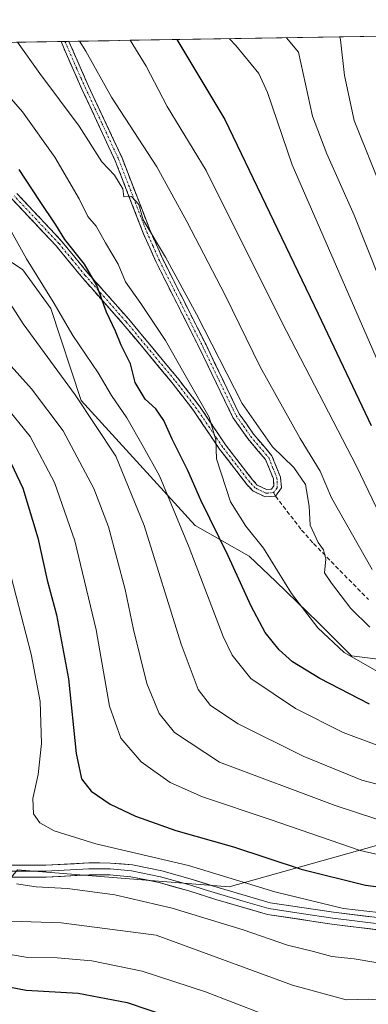
# Model space of a CAD drawing. Units: metres. Extents: x 609889 to 613309, y 4789471 to 4791818.
# Drawn here: x 610796 to 610879, y 4791570 to 4791805 of the extents above; entities that cross this region are included whole.
import ezdxf

# ---------------------------------------------------------------- set-up
doc = ezdxf.new("R2010")
doc.units = ezdxf.units.M
doc.header["$MEASUREMENT"] = 0
doc.linetypes.add('TRAZO_Y_PUNTO', pattern=[1, 0.5, -0.25, 0, -0.25])
doc.linetypes.add('TRAZOSX2', pattern=[1.5, 1, -0.5])
for name, color, linetype, lineweight in [('Arbolado forestal CxS', 92, 'Continuous', 0), ('Camino', 19, 'TRAZOSX2', 0), ('Camino Cxs', 19, 'Continuous', 0), ('Camino eje', 19, 'TRAZO_Y_PUNTO', 0), ('Curva de nivel maestra', 36, 'Continuous', 30), ('Curva de nivel normal', 36, 'Continuous', 0), ('Layer 0', 7, 'Continuous', 0), ('Municipio CxS', 142, 'Continuous', 0), ('Senda', 19, 'TRAZOSX2', 0)]:
    doc.layers.add(name, color=color, linetype=linetype, lineweight=lineweight)

# ---------------------------------------------------------------- blocks, each defined once
blk = doc.blocks.new('*U180')
at = {"layer": 'Curva de nivel normal', "color": 36, "linetype": 'Continuous', "lineweight": 0}
blk.add_polyline3d([(610853.72, 4791567.59, 380), (610840.47, 4791572.7, 380), (610825.38, 4791577.62, 380), (610813.35, 4791580.1, 380), (610805.01, 4791580.83, 380), (610798.03, 4791580.91, 380), (610789.48, 4791582.34, 380)], dxfattribs=at)
blk = doc.blocks.new('*U185')
at = {"layer": 'Curva de nivel normal', "color": 36, "linetype": 'Continuous', "lineweight": 0}
blk.add_polyline3d([(610888.53, 4791629.1, 420), (610873.4, 4791634.73, 420), (610861.95, 4791640.52, 420), (610851.29, 4791647.68, 420), (610846.82, 4791653.24, 420), (610844.73, 4791657.7, 420), (610836.59, 4791678.98, 420), (610829.46, 4791696.14, 420), (610825.58, 4791703.2, 420), (610821.72, 4791710.02, 420), (610818.01, 4791715.35, 420), (610814.81, 4791720.76, 420), (610808.82, 4791729.75, 420), (610804.06, 4791737.8, 420), (610797.69, 4791748.03, 420), (610793.72, 4791755.2, 420), (610788.55, 4791763.46, 420), (610786.66, 4791768.35, 420), (610786.45, 4791771.96, 420), (610784.95, 4791774.47, 420), (610780.07, 4791780.58, 420), (610772.52, 4791786.36, 420), (610765.75, 4791790.35, 420), (610752.09, 4791799.18, 420)], dxfattribs=at)
blk = doc.blocks.new('*U190')
at = {"layer": 'Curva de nivel normal', "color": 36, "linetype": 'Continuous', "lineweight": 0}
blk.add_polyline3d([(610881.44, 4791614, 410), (610871.49, 4791617.24, 410), (610843.8, 4791627.67, 410), (610833.09, 4791634.75, 410), (610829.38, 4791639.29, 410), (610826.48, 4791646.46, 410), (610823.25, 4791659.36, 410), (610821.25, 4791668.99, 410), (610817.29, 4791683.93, 410), (610813.79, 4791693.08, 410), (610806.46, 4791706.92, 410), (610798.94, 4791716.98, 410), (610790.45, 4791726.31, 410)], dxfattribs=at)
blk = doc.blocks.new('*U197')
at = {"layer": 'Curva de nivel normal', "color": 36, "linetype": 'Continuous', "lineweight": 0}
blk.add_polyline3d([(610887.82, 4791620.7, 415), (610877.83, 4791623.37, 415), (610863.84, 4791629.04, 415), (610848.29, 4791636.83, 415), (610841.7, 4791641.24, 415), (610838.73, 4791645.02, 415), (610834.7, 4791655.9, 415), (610825.86, 4791684.28, 415), (610819.02, 4791700.88, 415), (610809.37, 4791715.53, 415), (610796.92, 4791732.48, 415), (610789.91, 4791743.34, 415), (610783.24, 4791756.23, 415), (610777.7, 4791767.75, 415), (610771.66, 4791775.31, 415), (610765.15, 4791779.78, 415), (610760.65, 4791781.63, 415), (610756.94, 4791784.58, 415), (610753.69, 4791788.28, 415), (610748.18, 4791791.03, 415), (610744.88, 4791793.05, 415), (610738.96, 4791796.46, 415), (610736.02, 4791798.91, 415)], dxfattribs=at)
blk = doc.blocks.new('*U200')
at = {"layer": 'Curva de nivel normal', "color": 36, "linetype": 'Continuous', "lineweight": 0}
blk.add_polyline3d([(610886.34, 4791578.8, 390), (610876, 4791580.63, 390), (610870.66, 4791581.15, 390), (610866.29, 4791582.38, 390), (610860.08, 4791583.89, 390), (610849.47, 4791587.5, 390), (610832.55, 4791592.7, 390), (610818.79, 4791595.93, 390), (610807.52, 4791597.4, 390), (610800.06, 4791597.78, 390), (610795.34, 4791598.54, 390)], dxfattribs=at)
blk = doc.blocks.new('*U209')
at = {"layer": 'Curva de nivel normal', "color": 36, "linetype": 'Continuous', "lineweight": 0}
blk.add_polyline3d([(610893.44, 4791602.86, 405), (610877.39, 4791606.55, 405), (610855.91, 4791613.95, 405), (610839.78, 4791619.32, 405), (610832.02, 4791622.74, 405), (610825.14, 4791627.72, 405), (610820.22, 4791633.42, 405), (610817.56, 4791641.08, 405), (610814.34, 4791659.32, 405), (610809.23, 4791680.57, 405), (610804.44, 4791694.54, 405), (610798.59, 4791705.53, 405), (610792.14, 4791713.53, 405)], dxfattribs=at)
blk = doc.blocks.new('*U227')
at = {"layer": 'Curva de nivel normal', "color": 36, "linetype": 'Continuous', "lineweight": 0}
blk.add_polyline3d([(610884.93, 4791647.39, 430), (610873.63, 4791653.88, 430), (610867.29, 4791659.76, 430), (610860.99, 4791668.02, 430), (610854.36, 4791678.86, 430), (610850.08, 4791684.1, 430), (610846.42, 4791689.95, 430), (610843.08, 4791700.2, 430), (610842.93, 4791704.79, 430), (610841.38, 4791710.16, 430), (610835.29, 4791720.82, 430), (610830.94, 4791728.51, 430), (610825.04, 4791737.37, 430), (610821.38, 4791742.53, 430), (610819.65, 4791746.79, 430), (610816.6, 4791751.86, 430), (610814.38, 4791755.9, 430), (610812.34, 4791758.19, 430), (610810.26, 4791762.44, 430), (610804.52, 4791772.37, 430), (610796.72, 4791783.22, 430), (610786.62, 4791794.79, 430), (610782.6, 4791799.68, 430)], dxfattribs=at)
blk = doc.blocks.new('*U260')
at = {"layer": 'Curva de nivel maestra', "color": 36, "linetype": 'Continuous', "lineweight": 30}
blk.add_polyline3d([(610879.62, 4791641.5, 425), (610867.82, 4791647.63, 425), (610861.23, 4791651.66, 425), (610858.09, 4791654.54, 425), (610854.72, 4791658.68, 425), (610851.38, 4791664.99, 425), (610845.93, 4791677, 425), (610839.38, 4791690.3, 425), (610836.26, 4791697.46, 425), (610832.54, 4791704.9, 425), (610830.55, 4791709.39, 425), (610828.58, 4791712.21, 425), (610826.07, 4791714.5, 425), (610823.64, 4791718.5, 425), (610822.54, 4791722.98, 425), (610820.33, 4791727.43, 425), (610818.94, 4791730.77, 425), (610816.86, 4791735.29, 425), (610814.5, 4791741.68, 425), (610811.61, 4791746.79, 425), (610806.87, 4791752.72, 425), (610804.69, 4791756.21, 425), (610800.8, 4791761.98, 425), (610795.95, 4791769.47, 425)], dxfattribs=at)

msp = doc.modelspace()

# ---------------------------------------------------------------- linework, layer by layer
at = {"layer": 'Arbolado forestal CxS', "color": 92, "linetype": 'Continuous', "lineweight": 0}
for points in [[(610900.8, 4791649.86, 433.64), (610875.35, 4791653.06, 428.71), (610867.42, 4791661.02, 429.93), (610857.24, 4791670.84, 429.14), (610850.93, 4791676.92, 427.81), (610838.03, 4791684.29, 422.54), (610810.75, 4791714.17, 414.72), (610803.56, 4791736.14, 419.29), (610796.85, 4791745.42, 418.93), (610772.55, 4791761.6, 410.55), (610743.34, 4791751.44, 392.74), (610740.95, 4791773.98, 403.91), (610692.09, 4791792.92, 399.26), (610678.13, 4791797.96, 396.46), (611122.37, 4791805.27, 565.49)], [(611122.37, 4791805.27, 565.49), (610678.13, 4791797.96, 396.46)], [(610678.13, 4791797.96, 396.46), (610692.09, 4791792.92, 399.26), (610740.95, 4791773.98, 403.91), (610743.34, 4791751.44, 392.74), (610772.55, 4791761.6, 410.55), (610796.85, 4791745.42, 418.93), (610803.56, 4791736.14, 419.29), (610810.75, 4791714.17, 414.72), (610838.03, 4791684.29, 422.54), (610850.93, 4791676.92, 427.81), (610857.24, 4791670.84, 429.14), (610867.42, 4791661.02, 429.93), (610875.35, 4791653.06, 428.71), (610900.8, 4791649.86, 433.64), (610921.64, 4791638.93, 433.57)], [(610678.13, 4791797.96, 396.46), (610692.09, 4791792.92, 399.26), (610740.95, 4791773.98, 403.91), (610743.34, 4791751.44, 392.74), (610772.55, 4791761.6, 410.55), (610796.85, 4791745.42, 418.93), (610803.56, 4791736.14, 419.29), (610810.75, 4791714.17, 414.72), (610838.03, 4791684.29, 422.54), (610850.93, 4791676.92, 427.81), (610857.24, 4791670.84, 429.14), (610867.42, 4791661.02, 429.93), (610875.35, 4791653.06, 428.71), (610900.8, 4791649.86, 433.64), (610921.64, 4791638.93, 433.57)], [(610772.55, 4791761.6, 410.55), (610796.85, 4791745.42, 418.93), (610803.56, 4791736.14, 419.29), (610810.75, 4791714.17, 414.72), (610838.03, 4791684.29, 422.54), (610850.93, 4791676.92, 427.81), (610857.24, 4791670.84, 429.14), (610867.42, 4791661.02, 429.93), (610875.35, 4791653.06, 428.71), (610900.8, 4791649.86, 433.64)], [(610795.58, 4791601.92, 389.84), (610846.11, 4791597.82, 393.02), (610894.42, 4791611.38, 407.1), (610921.64, 4791638.93, 433.57)], [(610795.58, 4791601.92, 389.84), (610846.11, 4791597.82, 393.02), (610894.42, 4791611.38, 407.1), (610921.64, 4791638.93, 433.57)], [(610884.17, 4791468.68, 406.15), (610871.4, 4791462.66, 401.45), (610846.12, 4791444.88, 391.88), (610765.31, 4791417.3, 366.23), (610716.71, 4791394.32, 351.74), (610716.71, 4791394.32, 351.74), (610703.9, 4791405.17, 342.12), (610703.9, 4791426.03, 334.73), (610702.99, 4791449.61, 332.02), (610693.92, 4791472.29, 324.52), (610694.83, 4791499.5, 308.27), (610712.96, 4791522.17, 321.31), (610704.08, 4791543.2, 335.23), (610724.7, 4791569.78, 354.73), (610761.65, 4791578.29, 368.76), (610788.76, 4791593.73, 384.92), (610795.58, 4791601.92, 389.84), (610846.11, 4791597.82, 393.02), (610894.42, 4791611.38, 407.1)], [(610894.42, 4791611.38, 407.1), (610846.11, 4791597.82, 393.02), (610846.11, 4791597.82, 393.02), (610795.58, 4791601.92, 389.84)]]:
    msp.add_polyline3d(points, dxfattribs=at)
at = {"layer": 'Camino', "color": 19, "linetype": 'TRAZOSX2', "lineweight": 0}
for points in [[(610795.41, 4791763.71), (610806.1, 4791752.32), (610812.4, 4791744.64), (610822.15, 4791733.6), (610833.78, 4791719.61), (610839.05, 4791712.79), (610845.27, 4791703.56), (610851.71, 4791695.19), (610852.86, 4791693.95), (610855.08, 4791692.88), (610856.24, 4791692.94), (610856.84, 4791693.77), (610856.69, 4791695.41), (610854.83, 4791700.04), (610850.56, 4791705.06), (610847.02, 4791710.13), (610839.03, 4791726.7), (610828.68, 4791747.25), (610825.62, 4791754.18), (610818.92, 4791771.52), (610810.95, 4791788.68), (610808.92, 4791793.19), (610805.96, 4791800.06)], [(610806.9, 4791800.08), (610805.96, 4791800.06)], [(610807.85, 4791800.1), (610806.9, 4791800.08)], [(610807.85, 4791800.1), (610807.85, 4791800.09), (610810.52, 4791793.9), (610812.54, 4791789.4), (610820.53, 4791772.21), (610827.24, 4791754.85), (610830.26, 4791748), (610840.6, 4791727.47), (610848.53, 4791711.01), (610851.95, 4791706.13), (610856.34, 4791700.95), (610858.41, 4791695.82), (610858.63, 4791693.27), (610857.21, 4791691.3)], [(610857.21, 4791691.3), (610854.72, 4791691.11), (610851.8, 4791692.52), (610850.38, 4791694.06), (610843.85, 4791702.54), (610837.64, 4791711.76), (610832.42, 4791718.51), (610820.82, 4791732.47), (610811.07, 4791743.51), (610804.78, 4791751.17), (610794.13, 4791762.53), (610784.18, 4791773.58), (610778.28, 4791779.4), (610774.54, 4791782.11), (610769.85, 4791784.53), (610764.41, 4791786.26), (610755.9, 4791787.93), (610743.64, 4791789.75), (610732.6, 4791791.7), (610720.96, 4791794.71), (610709.09, 4791798.47)]]:
    msp.add_lwpolyline(points, dxfattribs=at)
at = {"layer": 'Camino Cxs', "color": 19, "linetype": 'Continuous', "lineweight": 0}
msp.add_polyline3d([(610795.41, 4791763.71, 421.88), (610798.08, 4791760.86, 422.81), (610800.76, 4791758.02, 423.01), (610803.43, 4791755.17, 423.7), (610806.1, 4791752.32, 424.02), (610809.25, 4791748.48, 424.96), (610812.4, 4791744.64, 425.17), (610815.65, 4791740.96, 425.58), (610818.9, 4791737.28, 425.92), (610822.15, 4791733.6, 426.19), (610825.06, 4791730.1, 426.86), (610827.97, 4791726.61, 427.28), (610830.87, 4791723.11, 427.77), (610833.78, 4791719.61, 428.49), (610836.42, 4791716.2, 428.78), (610839.05, 4791712.79, 429.88), (610841.12, 4791709.71, 429.86), (610843.2, 4791706.64, 430.31), (610845.27, 4791703.56, 430.35), (610847.42, 4791700.77, 430.92), (610849.56, 4791697.98, 431.17), (610851.71, 4791695.19, 431.57), (610852.86, 4791693.95, 431.77), (610855.08, 4791692.88, 432.14), (610856.24, 4791692.94, 432.32), (610856.84, 4791693.77, 432.45), (610856.69, 4791695.41, 432.54), (610854.83, 4791700.04, 432.98), (610852.7, 4791702.55, 433.28), (610850.56, 4791705.06, 433.21), (610848.79, 4791707.6, 433.23), (610847.02, 4791710.13, 432.94), (610845.02, 4791714.27, 432.87), (610843.03, 4791718.42, 433.15), (610841.03, 4791722.56, 432.87), (610839.03, 4791726.7, 433.11), (610836.96, 4791730.81, 433.09), (610834.89, 4791734.92, 433.05), (610832.82, 4791739.03, 433.59), (610830.75, 4791743.14, 433.43), (610828.68, 4791747.25, 434.26), (610827.15, 4791750.72, 434.26), (610825.62, 4791754.18, 433.99), (610823.95, 4791758.52, 434.64), (610822.27, 4791762.85, 435.06), (610820.6, 4791767.19, 434.95), (610818.92, 4791771.52, 435.39), (610816.93, 4791775.81, 436.03), (610814.94, 4791780.1, 436.14), (610812.94, 4791784.39, 437.13), (610810.95, 4791788.68, 437.25), (610808.92, 4791793.19, 437.85), (610806.98, 4791797.71, 438.68), (610805.96, 4791800.06, 438.63), (610807.85, 4791800.1, 439.3), (610807.85, 4791800.09, 439.31), (610809.19, 4791797, 439), (610810.52, 4791793.9, 438.16), (610812.54, 4791789.4, 437.94), (610814.54, 4791785.1, 437.55), (610816.54, 4791780.81, 436.7), (610818.53, 4791776.51, 436.58), (610820.53, 4791772.21, 435.65), (610822.21, 4791767.87, 435.65), (610823.89, 4791763.53, 435.98), (610825.56, 4791759.19, 435.16), (610827.24, 4791754.85, 434.74), (610828.75, 4791751.43, 435.05), (610830.26, 4791748, 435), (610832.33, 4791743.89, 434.25), (610834.4, 4791739.79, 434.17), (610836.46, 4791735.68, 433.58), (610838.53, 4791731.58, 434.04), (610840.6, 4791727.47, 433.8), (610842.58, 4791723.36, 433.73), (610844.57, 4791719.24, 433.77), (610846.55, 4791715.13, 433.47), (610848.53, 4791711.01, 433.97), (610850.24, 4791708.57, 434.32), (610851.95, 4791706.13, 434.29), (610854.15, 4791703.54, 434.24), (610856.34, 4791700.95, 433.88), (610857.38, 4791698.39, 433), (610858.41, 4791695.82, 433), (610858.63, 4791693.27, 432.73), (610857.21, 4791691.3, 432.49), (610854.72, 4791691.11, 432.09), (610851.8, 4791692.52, 431.62), (610850.38, 4791694.06, 431.24), (610848.2, 4791696.89, 430.86), (610846.03, 4791699.71, 430.54), (610843.85, 4791702.54, 430.11), (610841.78, 4791705.61, 429.79), (610839.71, 4791708.69, 429.02), (610837.64, 4791711.76, 428.86), (610835.03, 4791715.14, 428.07), (610832.42, 4791718.51, 427.59), (610829.52, 4791722, 427.18), (610826.62, 4791725.49, 426.53), (610823.72, 4791728.98, 426.12), (610820.82, 4791732.47, 425.44), (610817.57, 4791736.15, 425.02), (610814.32, 4791739.83, 424.64), (610811.07, 4791743.51, 424.2), (610807.93, 4791747.34, 424.11), (610804.78, 4791751.17, 423.5), (610802.12, 4791754.01, 422.99), (610799.46, 4791756.85, 422.4), (610796.79, 4791759.69, 422.1), (610794.13, 4791762.53, 421.37)], dxfattribs=at)
at = {"layer": 'Camino eje', "color": 19, "linetype": 'TRAZO_Y_PUNTO', "lineweight": 0}
for points in [[(610806.9, 4791800.08), (610806.91, 4791800.08), (610809.72, 4791793.55), (610810.74, 4791791.29), (610811.75, 4791789.04), (610815.73, 4791780.46), (610819.73, 4791771.87), (610826.43, 4791754.52), (610827.94, 4791751.09), (610829.47, 4791747.63), (610839.82, 4791727.09), (610847.78, 4791710.57), (610849.55, 4791708.04), (610851.26, 4791705.6), (610853.39, 4791703.09), (610855.59, 4791700.5), (610856.62, 4791697.93), (610857.55, 4791695.62), (610857.63, 4791694.8), (610857.59, 4791693.31), (610856.73, 4791692.12)], [(610856.73, 4791692.12), (610855.48, 4791692.03), (610854.9, 4791692), (610852.33, 4791693.24), (610851.62, 4791694.01), (610851.05, 4791694.63), (610847.78, 4791698.87), (610844.56, 4791703.05), (610838.35, 4791712.28), (610833.1, 4791719.06), (610821.49, 4791733.04), (610811.74, 4791744.08), (610808.59, 4791747.91), (610805.44, 4791751.75), (610800.1, 4791757.44), (610794.77, 4791763.12)]]:
    msp.add_lwpolyline(points, dxfattribs=at)
at = {"layer": 'Curva de nivel maestra', "color": 36, "linetype": 'Continuous', "lineweight": 30}
for points in [[(610833.65, 4791800.52, 450), (610845.11, 4791781.36, 450), (610867.38, 4791734.92, 450), (610880.04, 4791708.22, 450)], [(610793.36, 4791700.6, 400), (610796.82, 4791693.23, 400), (610800.41, 4791681.28, 400), (610802.66, 4791671.19, 400), (610804.91, 4791662.89, 400), (610807.73, 4791647.55, 400), (610809.57, 4791629.73, 400), (610810.85, 4791623.68, 400), (610813.16, 4791620.74, 400), (610817.68, 4791617.59, 400), (610823.72, 4791614.72, 400), (610833.39, 4791611.33, 400), (610847.19, 4791607.36, 400), (610863.32, 4791602.07, 400), (610878.73, 4791598.22, 400), (610893.95, 4791596.25, 400)], [(610787.18, 4791575.12, 375), (610797.64, 4791573.12, 375), (610810.07, 4791572.36, 375), (610821.8, 4791570.11, 375), (610837.31, 4791564.88, 375)]]:
    msp.add_polyline3d(points, dxfattribs=at)
at = {"layer": 'Curva de nivel normal', "color": 36, "linetype": 'Continuous', "lineweight": 0}
for points in [[(610810.4, 4791800.14, 440), (610811.91, 4791797.71, 440), (610818.06, 4791786.73, 440), (610828.89, 4791770.08, 440), (610835.99, 4791756.99, 440), (610845.14, 4791739.34, 440), (610853.5, 4791722.24, 440), (610863.09, 4791705.05, 440), (610867.84, 4791697.29, 440), (610870.55, 4791690.91, 440), (610880.31, 4791673.71, 440)], [(610822.52, 4791800.34, 445), (610826.3, 4791794.14, 445), (610831.34, 4791784.54, 445), (610840.6, 4791769.19, 445), (610858.71, 4791732.92, 445), (610876.58, 4791698.45, 445), (610883.09, 4791684.82, 445)], [(610887.76, 4791709.46, 455), (610861.21, 4791770.53, 455), (610855.26, 4791787.89, 455), (610853.2, 4791792.42, 455), (610847.71, 4791799.08, 455), (610846.2, 4791800.73, 455)], [(610882.02, 4791743.29, 460), (610875.99, 4791758.47, 460), (610869.45, 4791773.19, 460), (610866.06, 4791782.19, 460), (610862.7, 4791797.52, 460), (610859.84, 4791800.95, 460)], [(610872.55, 4791801.16, 465), (610872.74, 4791800.48, 465), (610873.69, 4791791.91, 465), (610875.97, 4791781.19, 465), (610889.33, 4791748.02, 465)], [(610795.58, 4791799.89, 435), (610800.88, 4791792.39, 435), (610810.3, 4791779.81, 435), (610815.74, 4791771.26, 435), (610818.7, 4791768.1, 435), (610820.75, 4791764.83, 435), (610820.99, 4791762.87, 435), (610822.78, 4791762.94, 435), (610824.57, 4791761.04, 435), (610825.57, 4791757.42, 435), (610830.92, 4791748.45, 435), (610838.32, 4791734.85, 435), (610849.24, 4791713.43, 435), (610856.52, 4791703.05, 435), (610861.58, 4791698.12, 435), (610864.37, 4791694.11, 435), (610865.23, 4791688.88, 435), (610865.49, 4791684.37, 435), (610867.39, 4791680.22, 435), (610868.7, 4791678.43, 435), (610869.2, 4791676.2, 435), (610868.91, 4791672.98, 435), (610870.58, 4791670.44, 435), (610875.2, 4791664.4, 435), (610879.74, 4791659.94, 435)], [(610794.04, 4791672, 395), (610798.83, 4791653.47, 395), (610800.97, 4791642.16, 395), (610801.33, 4791632.11, 395), (610800.52, 4791624.68, 395), (610799.25, 4791618.96, 395), (610799.35, 4791615.28, 395), (610800.9, 4791613.17, 395), (610804.36, 4791611.24, 395), (610814.3, 4791608.14, 395), (610836.45, 4791602.91, 395), (610857.06, 4791596.61, 395), (610873.44, 4791592.65, 395), (610890.17, 4791590.72, 395)], [(610886.08, 4791570.39, 385), (610879.32, 4791570.94, 385), (610874.12, 4791570.76, 385), (610861.29, 4791574.33, 385), (610828.67, 4791586.23, 385), (610805.99, 4791589.19, 385), (610786.81, 4791589.83, 385)]]:
    msp.add_polyline3d(points, dxfattribs=at)
at = {"layer": 'Layer 0', "linetype": 'Continuous', "lineweight": 0}
for points in [[(610792.93, 4791603.01), (610802.32, 4791603.01), (610812.6, 4791603.53), (610817.75, 4791603.52), (610823.02, 4791603.09), (610830.05, 4791601.64), (610837.35, 4791599.57), (610843.77, 4791597.55), (610855.94, 4791594.02), (610871.08, 4791591.73), (610888.64, 4791589.57)], [(610888, 4791586.76), (610870.69, 4791588.89), (610855.32, 4791591.21), (610842.94, 4791594.82), (610836.53, 4791596.83), (610829.37, 4791598.86), (610822.62, 4791600.25), (610817.63, 4791600.66), (610812.67, 4791600.67), (610802.4, 4791600.15), (610792.64, 4791600.15)], [(610792.79, 4791601.58), (610802.36, 4791601.58), (610812.64, 4791602.1), (610817.69, 4791602.09), (610822.82, 4791601.67), (610829.71, 4791600.25), (610836.94, 4791598.2), (610840.15, 4791597.19), (610843.36, 4791596.19), (610849.44, 4791594.42), (610855.63, 4791592.62), (610863.32, 4791591.46), (610870.89, 4791590.31), (610888.32, 4791588.17)]]:
    msp.add_lwpolyline(points, dxfattribs=at)
for points in [[(610792.93, 4791603.01, 389.77), (610797.63, 4791603.01, 390.27), (610802.32, 4791603.01, 390.68), (610805.75, 4791603.18, 391), (610809.17, 4791603.36, 391.39), (610812.6, 4791603.53, 391.75), (610815.18, 4791603.53, 391.94), (610817.75, 4791603.52, 392.13), (610820.39, 4791603.31, 392.26), (610823.02, 4791603.09, 392.38), (610826.54, 4791602.37, 392.57), (610830.05, 4791601.64, 393.03), (610833.7, 4791600.61, 393.47), (610837.35, 4791599.57, 393.46), (610840.56, 4791598.56, 393.01), (610843.77, 4791597.55, 392.9), (610847.83, 4791596.37, 393.16), (610851.88, 4791595.2, 393.45), (610855.94, 4791594.02, 393.5), (610859.73, 4791593.45, 393.23), (610863.51, 4791592.88, 393.45), (610867.3, 4791592.3, 393.95), (610871.08, 4791591.73, 394.66), (610875.47, 4791591.19, 394.87), (610879.86, 4791590.65, 394.97)], [(610883.67, 4791587.29, 393.92), (610879.35, 4791587.83, 393.84), (610875.02, 4791588.36, 393.75), (610870.69, 4791588.89, 393.71), (610866.85, 4791589.47, 393.48), (610863.01, 4791590.05, 393.17), (610859.16, 4791590.63, 392.85), (610855.32, 4791591.21, 392.61), (610851.19, 4791592.41, 392.6), (610847.07, 4791593.62, 392.77), (610842.94, 4791594.82, 392.27), (610839.74, 4791595.83, 392.29), (610836.53, 4791596.83, 392.51), (610832.95, 4791597.85, 392.52), (610829.37, 4791598.86, 392.65), (610826, 4791599.56, 392.33), (610822.62, 4791600.25, 391.83), (610820.13, 4791600.46, 391.6), (610817.63, 4791600.66, 391.47), (610812.67, 4791600.67, 391.23), (610809.25, 4791600.5, 390.81), (610805.82, 4791600.32, 390.34), (610802.4, 4791600.15, 390.23), (610797.52, 4791600.15, 389.93), (610792.64, 4791600.15, 389.72)]]:
    msp.add_polyline3d(points, dxfattribs=at)
at = {"layer": 'Municipio CxS', "color": 142, "linetype": 'Continuous', "lineweight": 0}
msp.add_polyline3d([(610792.54, 4791799.84, 433.41), (610797.53, 4791799.93, 435.44), (610802.52, 4791800.01, 437.38), (610807.52, 4791800.09, 439.19), (610812.51, 4791800.17, 440.98), (610817.5, 4791800.25, 442.82), (610822.49, 4791800.34, 444.77), (610827.48, 4791800.42, 446.81), (610832.48, 4791800.5, 449.13), (610837.47, 4791800.58, 451.33), (610842.46, 4791800.67, 453.27), (610847.45, 4791800.75, 455.32), (610852.45, 4791800.83, 456.97), (610857.44, 4791800.91, 458.9), (610862.43, 4791800.99, 460.49), (610867.42, 4791801.08, 462.25), (610872.41, 4791801.16, 464.57), (610877.41, 4791801.24, 466.81), (610882.4, 4791801.32, 468.98)], dxfattribs=at)
at = {"layer": 'Senda', "color": 19, "linetype": 'TRAZOSX2', "lineweight": 0}
for points in [[(610856.73, 4791692.12), (610857.21, 4791691.3)], [(610857.21, 4791691.3), (610863.45, 4791683.15), (610866.31, 4791679.92), (610879.42, 4791666.53)]]:
    msp.add_lwpolyline(points, dxfattribs=at)

# ---------------------------------------------------------------- block references
at = {"layer": 'Curva de nivel maestra', "color": 36, "linetype": 'Continuous', "lineweight": 30}
msp.add_blockref('*U260', (0, 0), dxfattribs=at)
at = {"layer": 'Curva de nivel normal', "color": 36, "linetype": 'Continuous', "lineweight": 0}
for name in ['*U209', '*U190', '*U197', '*U185', '*U227', '*U180', '*U200']:
    msp.add_blockref(name, (0, 0), dxfattribs=at)

doc.saveas('drawing.dxf')
